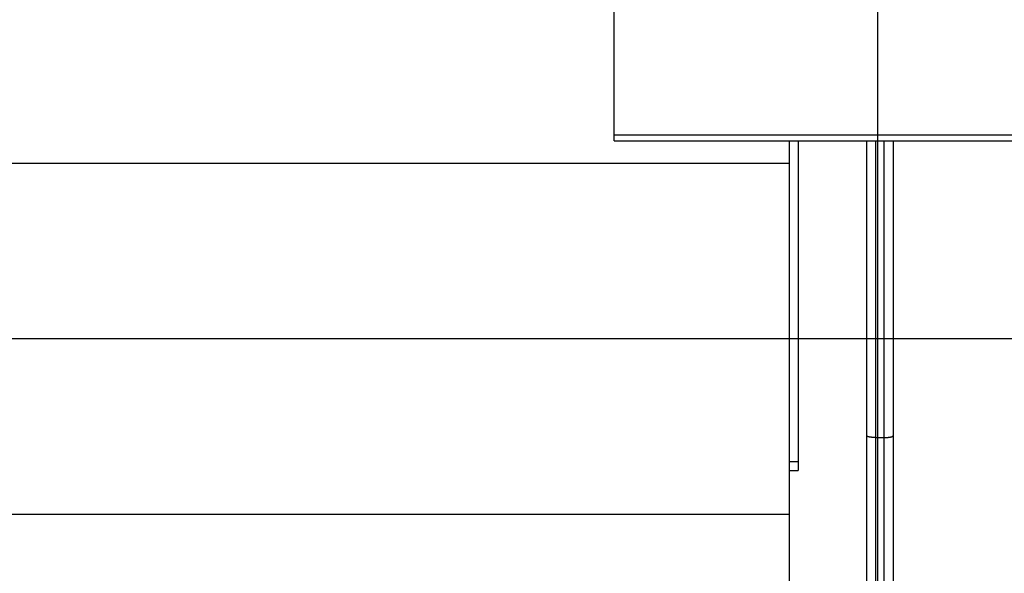
# Model space of a CAD drawing. Extents: x -48.5 to 48.5, y -40.7 to 40.7.
# Drawn here: x -23.4 to -17.8, y 5.8 to 9 of the extents above; entities that cross this region are included whole.
import ezdxf

# ---------------------------------------------------------------- set-up
doc = ezdxf.new("R2010")
doc.units = 0
doc.layers.get('0').update_dxf_attribs({"linetype": 'CONTINUOUS'})

msp = doc.modelspace()

# ---------------------------------------------------------------- linework, layer by layer
at = {"color": 0}
for points in [[(-18.4942, -32.819), (-18.4942, 40.681)], [(-18.4942, -32.819), (-18.4942, 40.681)], [(-18.4942, -32.819), (-18.4942, 40.681)], [(-18.4942, -32.819), (-18.4942, 40.681)], [(-18.4942, -32.819), (-18.4942, 40.681)], [(-18.4942, -32.819), (-18.4942, 40.681)], [(-18.4942, -32.819), (-18.4942, 40.681)], [(-18.4942, -32.819), (-18.4942, 40.681)], [(-18.4942, -32.819), (-18.4942, 40.681)], [(-18.4942, -32.819), (-18.4942, 40.681)], [(-18.4942, -32.819), (-18.4942, 40.681)], [(-18.4942, -32.819), (-18.4942, 40.681)], [(-18.4942, -32.819), (-18.4942, 40.681)], [(-18.4942, -32.819), (-18.4942, 40.681)], [(-18.4942, -32.819), (-18.4942, 40.681)], [(-18.4942, -32.819), (-18.4942, 40.681)], [(-18.4942, -32.819), (-18.4942, 40.681)], [(-18.4942, -32.819), (-18.4942, 40.681)], [(-18.4942, -32.819), (-18.4942, 40.681)], [(-18.4942, -32.819), (-18.4942, 40.681)], [(-18.4942, -32.819), (-18.4942, 40.681)], [(-19.9958, 8.3441), (-19.9958, 9.0641)], [(-19.9958, 8.3441), (-19.9958, 9.0641)], [(-19.9958, 8.3441), (-19.9958, 9.0641)], [(-19.9958, 8.3441), (-19.9958, 9.0641)], [(-19.9958, 8.3441), (-19.9958, 9.0641)], [(-19.9958, 8.3441), (-19.9958, 9.0641)], [(-19.9958, 8.3441), (-19.9958, 9.0641)], [(-19.9958, 8.3441), (-19.9958, 9.0641)], [(-19.9958, 8.3441), (-19.9958, 9.0641)], [(-19.9958, 8.3441), (-19.9958, 9.0641)], [(-19.9958, 8.3441), (-19.9958, 9.0641)], [(-19.9958, 8.3441), (-19.9958, 9.0641)], [(-19.9958, 8.3441), (-19.9958, 9.0641)], [(-19.9958, 8.3441), (-19.9958, 9.0641)], [(-19.9958, 8.3441), (-19.9958, 9.0641)], [(-19.9958, 8.3441), (-19.9958, 9.0641)], [(-19.9958, 8.3441), (-19.9958, 9.0641)], [(-19.9958, 8.3441), (-19.9958, 9.0641)], [(-19.9958, 8.3441), (-19.9958, 9.0641)], [(-19.9958, 8.3441), (-19.9958, 9.0641)], [(-19.9958, 8.3441), (-19.9958, 9.0641)], [(-19.9958, 8.3441), (-19.9958, 8.3441)], [(-19.9958, 8.3441), (-19.9958, 8.3441)], [(-19.9958, 8.3094), (-19.9958, 8.3441)], [(-19.9958, 8.3094), (-19.9958, 8.3441)], [(-19.9958, 8.3094), (-19.9958, 8.3441)], [(-19.9958, 8.3094), (-19.9958, 8.3441)], [(-19.9958, 8.3094), (-19.9958, 8.3441)], [(-19.9958, 8.3094), (-19.9958, 8.3441)], [(-19.9958, 8.3094), (-19.9958, 8.3441)], [(-19.9958, 8.3094), (-19.9958, 8.3441)], [(-19.9958, 8.3094), (-19.9958, 8.3441)], [(-19.9958, 8.3094), (-19.9958, 8.3441)], [(-19.9958, 8.3094), (-19.9958, 8.3441)], [(-19.9958, 8.3094), (-19.9958, 8.3441)], [(-19.9958, 8.3094), (-19.9958, 8.3441)], [(-19.9958, 8.3094), (-19.9958, 8.3441)], [(-19.9958, 8.3094), (-19.9958, 8.3441)], [(-19.9958, 8.3094), (-19.9958, 8.3441)], [(-19.9958, 8.3094), (-19.9958, 8.3441)], [(-19.9958, 8.3094), (-19.9958, 8.3441)], [(-19.9958, 8.3094), (-19.9958, 8.3441)], [(-19.9958, 8.3094), (-19.9958, 8.3441)], [(-19.9958, 8.3094), (-19.9958, 8.3441)], [(-19.9958, 8.3441), (-19.9958, 8.3441)], [(-19.9958, 8.3441), (-6.9958, 8.3441)], [(-19.9958, 8.3441), (-6.9958, 8.3441)], [(-19.9958, 8.3441), (-6.9958, 8.3441)], [(-19.9958, 8.3441), (-6.9958, 8.3441)], [(-19.9958, 8.3441), (-6.9958, 8.3441)], [(-19.9958, 8.3441), (-6.9958, 8.3441)], [(-19.9958, 8.3441), (-6.9958, 8.3441)], [(-19.9958, 8.3441), (-6.9958, 8.3441)], [(-19.9958, 8.3441), (-6.9958, 8.3441)], [(-19.9958, 8.3441), (-6.9958, 8.3441)], [(-19.9958, 8.3441), (-6.9958, 8.3441)], [(-19.9958, 8.3441), (-6.9958, 8.3441)], [(-19.9958, 8.3441), (-6.9958, 8.3441)], [(-19.9958, 8.3441), (-6.9958, 8.3441)], [(-19.9958, 8.3441), (-6.9958, 8.3441)], [(-19.9958, 8.3441), (-6.9958, 8.3441)], [(-19.9958, 8.3441), (-6.9958, 8.3441)], [(-19.9958, 8.3441), (-6.9958, 8.3441)], [(-19.9958, 8.3441), (-6.9958, 8.3441)], [(-19.9958, 8.3441), (-6.9958, 8.3441)], [(-19.9958, 8.3441), (-6.9958, 8.3441)], [(-19.9958, 8.3094), (-19.9958, 8.3094)], [(-19.9958, 8.3094), (-6.9958, 8.3094)], [(-19.9958, 8.3094), (-6.9958, 8.3094)], [(-19.9958, 8.3094), (-6.9958, 8.3094)], [(-19.9958, 8.3094), (-6.9958, 8.3094)], [(-19.9958, 8.3094), (-6.9958, 8.3094)], [(-19.9958, 8.3094), (-6.9958, 8.3094)], [(-19.9958, 8.3094), (-6.9958, 8.3094)], [(-19.9958, 8.3094), (-6.9958, 8.3094)], [(-19.9958, 8.3094), (-6.9958, 8.3094)], [(-19.9958, 8.3094), (-6.9958, 8.3094)], [(-19.9958, 8.3094), (-6.9958, 8.3094)], [(-19.9958, 8.3094), (-6.9958, 8.3094)], [(-19.9958, 8.3094), (-6.9958, 8.3094)], [(-19.9958, 8.3094), (-6.9958, 8.3094)], [(-19.9958, 8.3094), (-6.9958, 8.3094)], [(-19.9958, 8.3094), (-6.9958, 8.3094)], [(-19.9958, 8.3094), (-6.9958, 8.3094)], [(-19.9958, 8.3094), (-6.9958, 8.3094)], [(-19.9958, 8.3094), (-6.9958, 8.3094)], [(-19.9958, 8.3094), (-6.9958, 8.3094)], [(-19.9958, 8.3094), (-6.9958, 8.3094)], [(-19.9958, 8.3094), (-19.9958, 8.3094)], [(-18.9975, 8.3094), (-18.9975, 8.3094)], [(-18.9975, 3.3663), (-18.9975, 8.3094)], [(-18.9975, 3.3663), (-18.9975, 8.3094)], [(-18.9975, 3.3663), (-18.9975, 8.3094)], [(-18.9975, 3.3663), (-18.9975, 8.3094)], [(-18.9975, 3.3663), (-18.9975, 8.3094)], [(-18.9975, 3.3663), (-18.9975, 8.3094)], [(-18.9975, 3.3663), (-18.9975, 8.3094)], [(-18.9975, 3.3663), (-18.9975, 8.3094)], [(-18.9975, 3.3663), (-18.9975, 8.3094)], [(-18.9975, 3.3663), (-18.9975, 8.3094)], [(-18.9975, 3.3663), (-18.9975, 8.3094)], [(-18.9975, 3.3663), (-18.9975, 8.3094)], [(-18.9975, 3.3663), (-18.9975, 8.3094)], [(-18.9975, 3.3663), (-18.9975, 8.3094)], [(-18.9975, 3.3663), (-18.9975, 8.3094)], [(-18.9975, 3.3663), (-18.9975, 8.3094)], [(-18.9975, 3.3663), (-18.9975, 8.3094)], [(-18.9975, 3.3663), (-18.9975, 8.3094)], [(-18.9975, 3.3663), (-18.9975, 8.3094)], [(-18.9975, 3.3663), (-18.9975, 8.3094)], [(-18.9975, 3.3663), (-18.9975, 8.3094)], [(-18.9475, 8.3094), (-18.9475, 8.3094)], [(-18.9475, 8.3094), (-18.9475, 6.481)], [(-18.9475, 8.3094), (-18.9475, 6.481)], [(-18.9475, 8.3094), (-18.9475, 6.481)], [(-18.9475, 8.3094), (-18.9475, 6.481)], [(-18.9475, 8.3094), (-18.9475, 6.481)], [(-18.9475, 8.3094), (-18.9475, 6.481)], [(-18.9475, 8.3094), (-18.9475, 6.481)], [(-18.9475, 8.3094), (-18.9475, 6.481)], [(-18.9475, 8.3094), (-18.9475, 6.481)], [(-18.9475, 8.3094), (-18.9475, 6.481)], [(-18.9475, 8.3094), (-18.9475, 6.481)], [(-18.9475, 8.3094), (-18.9475, 6.481)], [(-18.9475, 8.3094), (-18.9475, 6.481)], [(-18.9475, 8.3094), (-18.9475, 6.481)], [(-18.9475, 8.3094), (-18.9475, 6.481)], [(-18.9475, 8.3094), (-18.9475, 6.481)], [(-18.9475, 8.3094), (-18.9475, 6.481)], [(-18.9475, 8.3094), (-18.9475, 6.481)], [(-18.9475, 8.3094), (-18.9475, 6.481)], [(-18.9475, 8.3094), (-18.9475, 6.481)], [(-18.9475, 8.3094), (-18.9475, 6.481)], [(-18.5575, 8.3094), (-18.5575, 8.3094)], [(-18.5575, 6.6283), (-18.5575, 8.3094)], [(-18.5575, 6.6283), (-18.5575, 8.3094)], [(-18.5575, 6.6283), (-18.5575, 8.3094)], [(-18.5575, 6.6283), (-18.5575, 8.3094)], [(-18.5575, 6.6283), (-18.5575, 8.3094)], [(-18.5575, 6.6283), (-18.5575, 8.3094)], [(-18.5575, 6.6283), (-18.5575, 8.3094)], [(-18.5575, 6.6283), (-18.5575, 8.3094)], [(-18.5575, 6.6283), (-18.5575, 8.3094)], [(-18.5575, 6.6283), (-18.5575, 8.3094)], [(-18.5575, 6.6283), (-18.5575, 8.3094)], [(-18.5575, 6.6283), (-18.5575, 8.3094)], [(-18.5575, 6.6283), (-18.5575, 8.3094)], [(-18.5575, 6.6283), (-18.5575, 8.3094)], [(-18.5575, 6.6283), (-18.5575, 8.3094)], [(-18.5575, 6.6283), (-18.5575, 8.3094)], [(-18.5575, 6.6283), (-18.5575, 8.3094)], [(-18.5575, 6.6283), (-18.5575, 8.3094)], [(-18.5575, 6.6283), (-18.5575, 8.3094)], [(-18.5575, 6.6283), (-18.5575, 8.3094)], [(-18.5575, 6.6283), (-18.5575, 8.3094)], [(-18.5075, 8.3094), (-18.5075, 8.3094)], [(-18.5075, 8.3094), (-18.5075, 6.6194)], [(-18.5075, 8.3094), (-18.5075, 6.6194)], [(-18.5075, 8.3094), (-18.5075, 6.6194)], [(-18.5075, 8.3094), (-18.5075, 6.6194)], [(-18.5075, 8.3094), (-18.5075, 6.6194)], [(-18.5075, 8.3094), (-18.5075, 6.6194)], [(-18.5075, 8.3094), (-18.5075, 6.6194)], [(-18.5075, 8.3094), (-18.5075, 6.6194)], [(-18.5075, 8.3094), (-18.5075, 6.6194)], [(-18.5075, 8.3094), (-18.5075, 6.6194)], [(-18.5075, 8.3094), (-18.5075, 6.6194)], [(-18.5075, 8.3094), (-18.5075, 6.6194)], [(-18.5075, 8.3094), (-18.5075, 6.6194)], [(-18.5075, 8.3094), (-18.5075, 6.6194)], [(-18.5075, 8.3094), (-18.5075, 6.6194)], [(-18.5075, 8.3094), (-18.5075, 6.6194)], [(-18.5075, 8.3094), (-18.5075, 6.6194)], [(-18.5075, 8.3094), (-18.5075, 6.6194)], [(-18.5075, 8.3094), (-18.5075, 6.6194)], [(-18.5075, 8.3094), (-18.5075, 6.6194)], [(-18.5075, 8.3094), (-18.5075, 6.6194)], [(-18.4575, 8.3094), (-18.4575, 8.3094)], [(-18.4575, 6.6194), (-18.4575, 8.3094)], [(-18.4575, 6.6194), (-18.4575, 8.3094)], [(-18.4575, 6.6194), (-18.4575, 8.3094)], [(-18.4575, 6.6194), (-18.4575, 8.3094)], [(-18.4575, 6.6194), (-18.4575, 8.3094)], [(-18.4575, 6.6194), (-18.4575, 8.3094)], [(-18.4575, 6.6194), (-18.4575, 8.3094)], [(-18.4575, 6.6194), (-18.4575, 8.3094)], [(-18.4575, 6.6194), (-18.4575, 8.3094)], [(-18.4575, 6.6194), (-18.4575, 8.3094)], [(-18.4575, 6.6194), (-18.4575, 8.3094)], [(-18.4575, 6.6194), (-18.4575, 8.3094)], [(-18.4575, 6.6194), (-18.4575, 8.3094)], [(-18.4575, 6.6194), (-18.4575, 8.3094)], [(-18.4575, 6.6194), (-18.4575, 8.3094)], [(-18.4575, 6.6194), (-18.4575, 8.3094)], [(-18.4575, 6.6194), (-18.4575, 8.3094)], [(-18.4575, 6.6194), (-18.4575, 8.3094)], [(-18.4575, 6.6194), (-18.4575, 8.3094)], [(-18.4575, 6.6194), (-18.4575, 8.3094)], [(-18.4575, 6.6194), (-18.4575, 8.3094)], [(-18.4075, 8.3094), (-18.4075, 8.3094)], [(-18.4075, 8.3094), (-18.4075, 6.6283)], [(-18.4075, 8.3094), (-18.4075, 6.6283)], [(-18.4075, 8.3094), (-18.4075, 6.6283)], [(-18.4075, 8.3094), (-18.4075, 6.6283)], [(-18.4075, 8.3094), (-18.4075, 6.6283)], [(-18.4075, 8.3094), (-18.4075, 6.6283)], [(-18.4075, 8.3094), (-18.4075, 6.6283)], [(-18.4075, 8.3094), (-18.4075, 6.6283)], [(-18.4075, 8.3094), (-18.4075, 6.6283)], [(-18.4075, 8.3094), (-18.4075, 6.6283)], [(-18.4075, 8.3094), (-18.4075, 6.6283)], [(-18.4075, 8.3094), (-18.4075, 6.6283)], [(-18.4075, 8.3094), (-18.4075, 6.6283)], [(-18.4075, 8.3094), (-18.4075, 6.6283)], [(-18.4075, 8.3094), (-18.4075, 6.6283)], [(-18.4075, 8.3094), (-18.4075, 6.6283)], [(-18.4075, 8.3094), (-18.4075, 6.6283)], [(-18.4075, 8.3094), (-18.4075, 6.6283)], [(-18.4075, 8.3094), (-18.4075, 6.6283)], [(-18.4075, 8.3094), (-18.4075, 6.6283)], [(-18.4075, 8.3094), (-18.4075, 6.6283)], [(-18.9975, 8.181), (-28.9975, 8.181)], [(-18.9975, 8.181), (-28.9975, 8.181)], [(-18.9975, 8.181), (-28.9975, 8.181)], [(-18.9975, 8.181), (-28.9975, 8.181)], [(-18.9975, 8.181), (-28.9975, 8.181)], [(-18.9975, 8.181), (-28.9975, 8.181)], [(-18.9975, 8.181), (-28.9975, 8.181)], [(-18.9975, 8.181), (-28.9975, 8.181)], [(-18.9975, 8.181), (-28.9975, 8.181)], [(-18.9975, 8.181), (-28.9975, 8.181)], [(-18.9975, 8.181), (-28.9975, 8.181)], [(-18.9975, 8.181), (-28.9975, 8.181)], [(-18.9975, 8.181), (-28.9975, 8.181)], [(-18.9975, 8.181), (-28.9975, 8.181)], [(-18.9975, 8.181), (-28.9975, 8.181)], [(-18.9975, 8.181), (-28.9975, 8.181)], [(-18.9975, 8.181), (-28.9975, 8.181)], [(-18.9975, 8.181), (-28.9975, 8.181)], [(-18.9975, 8.181), (-28.9975, 8.181)], [(-18.9975, 8.181), (-28.9975, 8.181)], [(-18.9975, 8.181), (-28.9975, 8.181)], [(-18.9975, 8.181), (-18.9975, 8.181)], [(40.1025, 7.181), (-47.9847, 7.181)], [(40.1025, 7.181), (-47.9847, 7.181)], [(40.1025, 7.181), (-47.9847, 7.181)], [(40.1025, 7.181), (-47.9847, 7.181)], [(40.1025, 7.181), (-47.9847, 7.181)], [(40.1025, 7.181), (-47.9847, 7.181)], [(40.1025, 7.181), (-47.9847, 7.181)], [(40.1025, 7.181), (-47.9847, 7.181)], [(40.1025, 7.181), (-47.9847, 7.181)], [(40.1025, 7.181), (-47.9847, 7.181)], [(40.1025, 7.181), (-47.9847, 7.181)], [(40.1025, 7.181), (-47.9847, 7.181)], [(40.1025, 7.181), (-47.9847, 7.181)], [(40.1025, 7.181), (-47.9847, 7.181)], [(40.1025, 7.181), (-47.9847, 7.181)], [(40.1025, 7.181), (-47.9847, 7.181)], [(40.1025, 7.181), (-47.9847, 7.181)], [(40.1025, 7.181), (-47.9847, 7.181)], [(40.1025, 7.181), (-47.9847, 7.181)], [(40.1025, 7.181), (-47.9847, 7.181)], [(40.1025, 7.181), (-47.9847, 7.181)], [(-18.9975, 7.181), (-28.9975, 7.181)], [(-18.9975, 7.181), (-28.9975, 7.181)], [(-18.9975, 7.181), (-28.9975, 7.181)], [(-18.9975, 7.181), (-28.9975, 7.181)], [(-18.9975, 7.181), (-28.9975, 7.181)], [(-18.9975, 7.181), (-28.9975, 7.181)], [(-18.9975, 7.181), (-28.9975, 7.181)], [(-18.9975, 7.181), (-28.9975, 7.181)], [(-18.9975, 7.181), (-28.9975, 7.181)], [(-18.9975, 7.181), (-28.9975, 7.181)], [(-18.9975, 7.181), (-28.9975, 7.181)], [(-18.9975, 7.181), (-28.9975, 7.181)], [(-18.9975, 7.181), (-28.9975, 7.181)], [(-18.9975, 7.181), (-28.9975, 7.181)], [(-18.9975, 7.181), (-28.9975, 7.181)], [(-18.9975, 7.181), (-28.9975, 7.181)], [(-18.9975, 7.181), (-28.9975, 7.181)], [(-18.9975, 7.181), (-28.9975, 7.181)], [(-18.9975, 7.181), (-28.9975, 7.181)], [(-18.9975, 7.181), (-28.9975, 7.181)], [(-18.9975, 7.181), (-28.9975, 7.181)], [(-18.9975, 7.181), (-18.9975, 7.181)], [(-18.5575, 6.6283), (-18.5575, 6.6283)], [(-18.5575, 4.0777), (-18.5575, 6.6283)], [(-18.5575, 4.0777), (-18.5575, 6.6283)], [(-18.5575, 4.0777), (-18.5575, 6.6283)], [(-18.5575, 4.0777), (-18.5575, 6.6283)], [(-18.5575, 4.0777), (-18.5575, 6.6283)], [(-18.5575, 4.0777), (-18.5575, 6.6283)], [(-18.5575, 4.0777), (-18.5575, 6.6283)], [(-18.5575, 4.0777), (-18.5575, 6.6283)], [(-18.5575, 4.0777), (-18.5575, 6.6283)], [(-18.5575, 4.0777), (-18.5575, 6.6283)], [(-18.5575, 4.0777), (-18.5575, 6.6283)], [(-18.5575, 4.0777), (-18.5575, 6.6283)], [(-18.5575, 4.0777), (-18.5575, 6.6283)], [(-18.5575, 4.0777), (-18.5575, 6.6283)], [(-18.5575, 4.0777), (-18.5575, 6.6283)], [(-18.5575, 4.0777), (-18.5575, 6.6283)], [(-18.5575, 4.0777), (-18.5575, 6.6283)], [(-18.5575, 4.0777), (-18.5575, 6.6283)], [(-18.5575, 4.0777), (-18.5575, 6.6283)], [(-18.5575, 4.0777), (-18.5575, 6.6283)], [(-18.5575, 4.0777), (-18.5575, 6.6283)], [(-18.5575, 6.6283), (-18.5575, 6.6283)], [(-18.5075, 6.6194), (-18.5099, 6.6194), (-18.5099, 6.6194), (-18.5099, 6.6194), (-18.5102, 6.6194), (-18.5102, 6.6194), (-18.5105, 6.6194), (-18.5105, 6.6194), (-18.5108, 6.6194), (-18.5108, 6.6194), (-18.5111, 6.6194), (-18.5111, 6.6194), (-18.5114, 6.6194), (-18.5114, 6.6194), (-18.5117, 6.6194), (-18.5117, 6.6194), (-18.512, 6.6194), (-18.512, 6.6194), (-18.5123, 6.6195), (-18.5123, 6.6195), (-18.5123, 6.6195), (-18.5126, 6.6195), (-18.5126, 6.6195), (-18.5129, 6.6195), (-18.5129, 6.6195), (-18.5132, 6.6195), (-18.5132, 6.6195), (-18.5135, 6.6195), (-18.5135, 6.6195), (-18.5138, 6.6195), (-18.5138, 6.6195), (-18.5141, 6.6195), (-18.5141, 6.6195), (-18.5144, 6.6195), (-18.5145, 6.6195), (-18.5148, 6.6195), (-18.5148, 6.6195), (-18.5148, 6.6195), (-18.5151, 6.6195), (-18.5151, 6.6195), (-18.5154, 6.6195), (-18.5154, 6.6195), (-18.5157, 6.6195), (-18.5157, 6.6195), (-18.516, 6.6195), (-18.516, 6.6195), (-18.5163, 6.6195), (-18.5163, 6.6195), (-18.5166, 6.6195), (-18.5166, 6.6195), (-18.5169, 6.6195), (-18.517, 6.6195), (-18.5173, 6.6196), (-18.5173, 6.6196), (-18.5173, 6.6196), (-18.5176, 6.6196), (-18.5176, 6.6196), (-18.5179, 6.6196), (-18.5179, 6.6196), (-18.5182, 6.6196), (-18.5182, 6.6196), (-18.5185, 6.6196), (-18.5185, 6.6196), (-18.5188, 6.6196), (-18.5188, 6.6196), (-18.5191, 6.6196), (-18.5191, 6.6196), (-18.5194, 6.6196), (-18.5194, 6.6196), (-18.5197, 6.6197), (-18.5197, 6.6197), (-18.5197, 6.6197), (-18.52, 6.6197), (-18.52, 6.6197), (-18.5203, 6.6197), (-18.5203, 6.6197), (-18.5206, 6.6197), (-18.5206, 6.6197), (-18.5209, 6.6197), (-18.5209, 6.6197), (-18.5212, 6.6197), (-18.5212, 6.6197), (-18.5215, 6.6197), (-18.5215, 6.6197), (-18.5218, 6.6197), (-18.5219, 6.6197), (-18.5222, 6.6198), (-18.5222, 6.6198), (-18.5222, 6.6198), (-18.5225, 6.6198), (-18.5225, 6.6198), (-18.5228, 6.6198), (-18.5228, 6.6198), (-18.5231, 6.6198), (-18.5231, 6.6198), (-18.5234, 6.6198), (-18.5234, 6.6198), (-18.5237, 6.6198), (-18.5237, 6.6198), (-18.524, 6.6198), (-18.524, 6.6198), (-18.5243, 6.6198), (-18.5244, 6.6198), (-18.5247, 6.62), (-18.5247, 6.62), (-18.5247, 6.62), (-18.525, 6.62), (-18.525, 6.62), (-18.5253, 6.62), (-18.5253, 6.62), (-18.5256, 6.62), (-18.5256, 6.62), (-18.5259, 6.62), (-18.5259, 6.62), (-18.5262, 6.62), (-18.5262, 6.62), (-18.5265, 6.62), (-18.5265, 6.62), (-18.5268, 6.62), (-18.5269, 6.62), (-18.5272, 6.6201), (-18.5272, 6.6201), (-18.5272, 6.6201), (-18.5275, 6.6201), (-18.5275, 6.6201), (-18.5278, 6.6201), (-18.5278, 6.6201), (-18.5281, 6.6201), (-18.5281, 6.6201), (-18.5284, 6.6201), (-18.5284, 6.6201), (-18.5287, 6.6201), (-18.5287, 6.6201), (-18.529, 6.6201), (-18.529, 6.6201), (-18.5293, 6.6201), (-18.5293, 6.6201), (-18.5296, 6.6203), (-18.5296, 6.6203), (-18.5296, 6.6203), (-18.5299, 6.6203), (-18.5299, 6.6203), (-18.5302, 6.6203), (-18.5302, 6.6203), (-18.5305, 6.6203), (-18.5305, 6.6203), (-18.5308, 6.6203), (-18.5308, 6.6203), (-18.5311, 6.6203), (-18.5311, 6.6203), (-18.5314, 6.6203), (-18.5314, 6.6203), (-18.5317, 6.6203), (-18.5317, 6.6203), (-18.532, 6.6205), (-18.532, 6.6205), (-18.532, 6.6205), (-18.5322, 6.6205), (-18.5322, 6.6205), (-18.5325, 6.6205), (-18.5325, 6.6205), (-18.5328, 6.6205), (-18.5328, 6.6205), (-18.5331, 6.6205), (-18.5331, 6.6205), (-18.5334, 6.6205), (-18.5334, 6.6205), (-18.5337, 6.6205), (-18.5337, 6.6205), (-18.534, 6.6205), (-18.534, 6.6205), (-18.5343, 6.6208), (-18.5343, 6.6208), (-18.5343, 6.6208), (-18.5345, 6.6208), (-18.5345, 6.6208), (-18.5348, 6.6208), (-18.5348, 6.6208), (-18.5351, 6.6208), (-18.5351, 6.6208), (-18.5354, 6.6208), (-18.5354, 6.6208), (-18.5357, 6.6208), (-18.5357, 6.6208), (-18.536, 6.6208), (-18.536, 6.6208), (-18.5363, 6.6208), (-18.5363, 6.6208), (-18.5366, 6.6211), (-18.5366, 6.6211), (-18.5366, 6.6211), (-18.5367, 6.6211), (-18.5367, 6.6211), (-18.537, 6.6211), (-18.537, 6.6211), (-18.5373, 6.6211), (-18.5373, 6.6211), (-18.5376, 6.6211), (-18.5376, 6.6211), (-18.5379, 6.6211), (-18.5379, 6.6211), (-18.5382, 6.6211), (-18.5382, 6.6211), (-18.5385, 6.6211), (-18.5385, 6.6211), (-18.5388, 6.6214), (-18.5388, 6.6214), (-18.5388, 6.6214), (-18.5388, 6.6214), (-18.5388, 6.6214), (-18.5391, 6.6214), (-18.5391, 6.6214), (-18.5394, 6.6214), (-18.5394, 6.6214), (-18.5397, 6.6214), (-18.5397, 6.6214), (-18.54, 6.6214), (-18.54, 6.6214), (-18.5403, 6.6214), (-18.5403, 6.6214), (-18.5406, 6.6214), (-18.5406, 6.6214), (-18.5409, 6.6217), (-18.5409, 6.6217), (-18.5409, 6.6217), (-18.5409, 6.6217), (-18.5409, 6.6217), (-18.5412, 6.6217), (-18.5412, 6.6217), (-18.5415, 6.6217), (-18.5415, 6.6217), (-18.5418, 6.6217), (-18.5418, 6.6217), (-18.542, 6.6217), (-18.542, 6.6217), (-18.5423, 6.6217), (-18.5423, 6.6217), (-18.5426, 6.6217), (-18.5426, 6.6217), (-18.5429, 6.622), (-18.5429, 6.622), (-18.5429, 6.622), (-18.5429, 6.622), (-18.5429, 6.622), (-18.5432, 6.622), (-18.5432, 6.622), (-18.5435, 6.622), (-18.5435, 6.622), (-18.5438, 6.6221), (-18.5438, 6.6221), (-18.5439, 6.6221), (-18.5439, 6.6221), (-18.5442, 6.6221), (-18.5442, 6.6221), (-18.5445, 6.6221), (-18.5445, 6.6221), (-18.5448, 6.6224), (-18.5448, 6.6224), (-18.5448, 6.6224), (-18.5448, 6.6224), (-18.5448, 6.6224), (-18.5451, 6.6224), (-18.5451, 6.6224), (-18.5454, 6.6224), (-18.5454, 6.6224), (-18.5457, 6.6224), (-18.5457, 6.6224), (-18.5457, 6.6224), (-18.5457, 6.6224), (-18.546, 6.6224), (-18.546, 6.6224), (-18.5463, 6.6224), (-18.5463, 6.6224), (-18.5466, 6.6227), (-18.5466, 6.6227), (-18.5466, 6.6227), (-18.5466, 6.6227), (-18.5466, 6.6227), (-18.5469, 6.6227), (-18.5469, 6.6227), (-18.547, 6.6227), (-18.547, 6.6227), (-18.5473, 6.6228), (-18.5473, 6.6228), (-18.5473, 6.6228), (-18.5473, 6.6228), (-18.5476, 6.6228), (-18.5476, 6.6228), (-18.5479, 6.6228), (-18.5479, 6.6228), (-18.5482, 6.6231), (-18.5482, 6.6231), (-18.5482, 6.6231), (-18.5482, 6.6231), (-18.5482, 6.6231), (-18.5485, 6.6231), (-18.5485, 6.6231), (-18.5486, 6.6231), (-18.5486, 6.6231), (-18.5489, 6.6232), (-18.5489, 6.6232), (-18.5489, 6.6232), (-18.5489, 6.6232), (-18.5492, 6.6232), (-18.5492, 6.6232), (-18.5495, 6.6232), (-18.5495, 6.6232), (-18.5498, 6.6235), (-18.5498, 6.6235), (-18.5498, 6.6235), (-18.5498, 6.6235), (-18.5498, 6.6235), (-18.5501, 6.6235), (-18.5501, 6.6235), (-18.5501, 6.6235), (-18.5501, 6.6235), (-18.5504, 6.6236), (-18.5504, 6.6236), (-18.5504, 6.6236), (-18.5504, 6.6236), (-18.5507, 6.6236), (-18.5507, 6.6236), (-18.5509, 6.6236), (-18.5509, 6.6236), (-18.5512, 6.6239), (-18.5512, 6.6239), (-18.5512, 6.6239), (-18.5512, 6.6239), (-18.5512, 6.6239), (-18.5515, 6.6239), (-18.5515, 6.6239), (-18.5515, 6.6239), (-18.5515, 6.6239), (-18.5518, 6.624), (-18.5518, 6.624), (-18.5518, 6.624), (-18.5518, 6.624), (-18.5521, 6.624), (-18.5521, 6.624), (-18.5521, 6.624), (-18.5521, 6.624), (-18.5524, 6.6243), (-18.5524, 6.6243), (-18.5524, 6.6243), (-18.5524, 6.6243), (-18.5524, 6.6243), (-18.5526, 6.6243), (-18.5526, 6.6243), (-18.5526, 6.6243), (-18.5526, 6.6243), (-18.5529, 6.6245), (-18.5529, 6.6245), (-18.5529, 6.6245), (-18.5529, 6.6245), (-18.5532, 6.6245), (-18.5532, 6.6245), (-18.5532, 6.6245), (-18.5532, 6.6245), (-18.5535, 6.6248), (-18.5535, 6.6248), (-18.5535, 6.6248), (-18.5535, 6.6248), (-18.5535, 6.6248), (-18.5536, 6.6248), (-18.5536, 6.6248), (-18.5536, 6.6248), (-18.5536, 6.6248), (-18.5539, 6.6249), (-18.5539, 6.6249), (-18.5539, 6.6249), (-18.5539, 6.6249), (-18.5542, 6.6249), (-18.5542, 6.6249), (-18.5542, 6.6249), (-18.5542, 6.6249), (-18.5545, 6.6252), (-18.5545, 6.6252), (-18.5545, 6.6252), (-18.5545, 6.6252), (-18.5545, 6.6252), (-18.5545, 6.6252), (-18.5545, 6.6252), (-18.5545, 6.6252), (-18.5545, 6.6252), (-18.5548, 6.6254), (-18.5548, 6.6254), (-18.5548, 6.6254), (-18.5548, 6.6254), (-18.555, 6.6254), (-18.555, 6.6254), (-18.555, 6.6254), (-18.555, 6.6254), (-18.5553, 6.6257), (-18.5553, 6.6257), (-18.5553, 6.6257), (-18.5553, 6.6257), (-18.5553, 6.6257), (-18.5553, 6.6257), (-18.5553, 6.6257), (-18.5553, 6.6257), (-18.5553, 6.6257), (-18.5556, 6.6257), (-18.5556, 6.6257), (-18.5556, 6.6257), (-18.5556, 6.6257), (-18.5557, 6.6257), (-18.5557, 6.6257), (-18.5557, 6.6257), (-18.5557, 6.6257), (-18.556, 6.626), (-18.556, 6.626), (-18.556, 6.626), (-18.556, 6.626), (-18.556, 6.626), (-18.556, 6.626), (-18.556, 6.626), (-18.556, 6.626), (-18.556, 6.626), (-18.5563, 6.6262), (-18.5563, 6.6262), (-18.5563, 6.6262), (-18.5563, 6.6262), (-18.5563, 6.6262), (-18.5563, 6.6262), (-18.5563, 6.6262), (-18.5563, 6.6262), (-18.5566, 6.6265), (-18.5566, 6.6265), (-18.5566, 6.6265), (-18.5566, 6.6265), (-18.5566, 6.6265), (-18.5566, 6.6265), (-18.5566, 6.6265), (-18.5566, 6.6265), (-18.5566, 6.6265), (-18.5568, 6.6268), (-18.5568, 6.6268), (-18.5568, 6.6268), (-18.5568, 6.6268), (-18.5568, 6.627), (-18.5568, 6.627), (-18.5568, 6.627), (-18.5568, 6.627), (-18.5571, 6.6273), (-18.5571, 6.6273), (-18.5571, 6.6273), (-18.5571, 6.6273), (-18.5571, 6.6273), (-18.5571, 6.6274), (-18.5571, 6.6274), (-18.5571, 6.6274), (-18.5571, 6.6274), (-18.5572, 6.6277), (-18.5572, 6.6277), (-18.5572, 6.6277), (-18.5572, 6.6277), (-18.5572, 6.628), (-18.5572, 6.628), (-18.5572, 6.628), (-18.5572, 6.628), (-18.5575, 6.6283)], [(-18.5075, 6.6194), (-18.5075, 6.6194)], [(-18.5075, 6.6194), (-18.4575, 6.6194)], [(-18.5075, 6.6194), (-18.4575, 6.6194)], [(-18.5075, 6.6194), (-18.4575, 6.6194)], [(-18.5075, 6.6194), (-18.4575, 6.6194)], [(-18.5075, 6.6194), (-18.4575, 6.6194)], [(-18.5075, 6.6194), (-18.4575, 6.6194)], [(-18.5075, 6.6194), (-18.4575, 6.6194)], [(-18.5075, 6.6194), (-18.4575, 6.6194)], [(-18.5075, 6.6194), (-18.4575, 6.6194)], [(-18.5075, 6.6194), (-18.4575, 6.6194)], [(-18.5075, 6.6194), (-18.4575, 6.6194)], [(-18.5075, 6.6194), (-18.4575, 6.6194)], [(-18.5075, 6.6194), (-18.4575, 6.6194)], [(-18.5075, 6.6194), (-18.4575, 6.6194)], [(-18.5075, 6.6194), (-18.4575, 6.6194)], [(-18.5075, 6.6194), (-18.4575, 6.6194)], [(-18.5075, 6.6194), (-18.4575, 6.6194)], [(-18.5075, 6.6194), (-18.4575, 6.6194)], [(-18.5075, 6.6194), (-18.4575, 6.6194)], [(-18.5075, 6.6194), (-18.4575, 6.6194)], [(-18.5075, 6.6194), (-18.4575, 6.6194)], [(-18.5075, 6.6194), (-18.5075, 6.6194)], [(-18.5075, 6.6194), (-18.5075, 4.0878)], [(-18.5075, 6.6194), (-18.5075, 4.0878)], [(-18.5075, 6.6194), (-18.5075, 4.0878)], [(-18.5075, 6.6194), (-18.5075, 4.0878)], [(-18.5075, 6.6194), (-18.5075, 4.0878)], [(-18.5075, 6.6194), (-18.5075, 4.0878)], [(-18.5075, 6.6194), (-18.5075, 4.0878)], [(-18.5075, 6.6194), (-18.5075, 4.0878)], [(-18.5075, 6.6194), (-18.5075, 4.0878)], [(-18.5075, 6.6194), (-18.5075, 4.0878)], [(-18.5075, 6.6194), (-18.5075, 4.0878)], [(-18.5075, 6.6194), (-18.5075, 4.0878)], [(-18.5075, 6.6194), (-18.5075, 4.0878)], [(-18.5075, 6.6194), (-18.5075, 4.0878)], [(-18.5075, 6.6194), (-18.5075, 4.0878)], [(-18.5075, 6.6194), (-18.5075, 4.0878)], [(-18.5075, 6.6194), (-18.5075, 4.0878)], [(-18.5075, 6.6194), (-18.5075, 4.0878)], [(-18.5075, 6.6194), (-18.5075, 4.0878)], [(-18.5075, 6.6194), (-18.5075, 4.0878)], [(-18.5075, 6.6194), (-18.5075, 4.0878)], [(-18.5075, 6.6194), (-18.5075, 6.6194)], [(-18.4576, 6.6194), (-18.4552, 6.6194), (-18.4552, 6.6194), (-18.4549, 6.6194), (-18.4549, 6.6194), (-18.4546, 6.6194), (-18.4546, 6.6194), (-18.4543, 6.6194), (-18.4543, 6.6194), (-18.454, 6.6194), (-18.454, 6.6194), (-18.4537, 6.6194), (-18.4537, 6.6194), (-18.4534, 6.6194), (-18.4534, 6.6194), (-18.4531, 6.6194), (-18.4531, 6.6194), (-18.4528, 6.6194), (-18.4528, 6.6195), (-18.4528, 6.6195), (-18.4525, 6.6195), (-18.4524, 6.6195), (-18.4521, 6.6195), (-18.4521, 6.6195), (-18.4518, 6.6195), (-18.4518, 6.6195), (-18.4515, 6.6195), (-18.4515, 6.6195), (-18.4512, 6.6195), (-18.4512, 6.6195), (-18.4509, 6.6195), (-18.4509, 6.6195), (-18.4506, 6.6195), (-18.4506, 6.6195), (-18.4503, 6.6195), (-18.4503, 6.6195), (-18.4503, 6.6195), (-18.45, 6.6195), (-18.4499, 6.6195), (-18.4496, 6.6195), (-18.4496, 6.6195), (-18.4493, 6.6195), (-18.4493, 6.6195), (-18.449, 6.6195), (-18.449, 6.6195), (-18.4487, 6.6195), (-18.4487, 6.6195), (-18.4484, 6.6195), (-18.4484, 6.6195), (-18.4481, 6.6195), (-18.4481, 6.6195), (-18.4478, 6.6195), (-18.4478, 6.6196), (-18.4478, 6.6196), (-18.4475, 6.6196), (-18.4475, 6.6196), (-18.4472, 6.6196), (-18.4472, 6.6196), (-18.4469, 6.6196), (-18.4469, 6.6196), (-18.4466, 6.6196), (-18.4466, 6.6196), (-18.4463, 6.6196), (-18.4463, 6.6196), (-18.446, 6.6196), (-18.446, 6.6196), (-18.4457, 6.6196), (-18.4457, 6.6196), (-18.4454, 6.6196), (-18.4454, 6.6197), (-18.4454, 6.6197), (-18.4451, 6.6197), (-18.445, 6.6197), (-18.4447, 6.6197), (-18.4447, 6.6197), (-18.4444, 6.6197), (-18.4444, 6.6197), (-18.4441, 6.6197), (-18.4441, 6.6197), (-18.4438, 6.6197), (-18.4438, 6.6197), (-18.4435, 6.6197), (-18.4435, 6.6197), (-18.4432, 6.6197), (-18.4432, 6.6197), (-18.4429, 6.6197), (-18.4429, 6.6198), (-18.4429, 6.6198), (-18.4426, 6.6198), (-18.4425, 6.6198), (-18.4422, 6.6198), (-18.4422, 6.6198), (-18.4419, 6.6198), (-18.4419, 6.6198), (-18.4416, 6.6198), (-18.4416, 6.6198), (-18.4413, 6.6198), (-18.4413, 6.6198), (-18.441, 6.6198), (-18.441, 6.6198), (-18.4407, 6.6198), (-18.4407, 6.6198), (-18.4404, 6.6198), (-18.4404, 6.62), (-18.4404, 6.62), (-18.4401, 6.62), (-18.44, 6.62), (-18.4397, 6.62), (-18.4397, 6.62), (-18.4394, 6.62), (-18.4394, 6.62), (-18.4391, 6.62), (-18.4391, 6.62), (-18.4388, 6.62), (-18.4388, 6.62), (-18.4385, 6.62), (-18.4385, 6.62), (-18.4382, 6.62), (-18.4382, 6.62), (-18.4379, 6.62), (-18.4379, 6.6201), (-18.4379, 6.6201), (-18.4376, 6.6201), (-18.4376, 6.6201), (-18.4373, 6.6201), (-18.4373, 6.6201), (-18.437, 6.6201), (-18.437, 6.6201), (-18.4367, 6.6201), (-18.4367, 6.6201), (-18.4364, 6.6201), (-18.4364, 6.6201), (-18.4361, 6.6201), (-18.4361, 6.6201), (-18.4358, 6.6201), (-18.4358, 6.6201), (-18.4355, 6.6201), (-18.4355, 6.6203), (-18.4355, 6.6203), (-18.4352, 6.6203), (-18.4352, 6.6203), (-18.4349, 6.6203), (-18.4349, 6.6203), (-18.4346, 6.6203), (-18.4346, 6.6203), (-18.4343, 6.6203), (-18.4343, 6.6203), (-18.434, 6.6203), (-18.434, 6.6203), (-18.4337, 6.6203), (-18.4337, 6.6203), (-18.4334, 6.6203), (-18.4334, 6.6203), (-18.4331, 6.6203), (-18.4331, 6.6205), (-18.4331, 6.6205), (-18.4328, 6.6205), (-18.4328, 6.6205), (-18.4325, 6.6205), (-18.4325, 6.6205), (-18.4322, 6.6205), (-18.4322, 6.6205), (-18.4319, 6.6205), (-18.4319, 6.6205), (-18.4316, 6.6205), (-18.4316, 6.6205), (-18.4313, 6.6205), (-18.4313, 6.6205), (-18.431, 6.6205), (-18.431, 6.6205), (-18.4308, 6.6205), (-18.4308, 6.6208), (-18.4308, 6.6208), (-18.4305, 6.6208), (-18.4305, 6.6208), (-18.4302, 6.6208), (-18.4302, 6.6208), (-18.4299, 6.6208), (-18.4299, 6.6208), (-18.4296, 6.6208), (-18.4296, 6.6208), (-18.4293, 6.6208), (-18.4293, 6.6208), (-18.429, 6.6208), (-18.429, 6.6208), (-18.4287, 6.6208), (-18.4287, 6.6208), (-18.4285, 6.6208), (-18.4285, 6.6211), (-18.4285, 6.6211), (-18.4282, 6.6211), (-18.4282, 6.6211), (-18.4279, 6.6211), (-18.4279, 6.6211), (-18.4276, 6.6211), (-18.4276, 6.6211), (-18.4273, 6.6211), (-18.4273, 6.6211), (-18.427, 6.6211), (-18.427, 6.6211), (-18.4267, 6.6211), (-18.4267, 6.6211), (-18.4264, 6.6211), (-18.4264, 6.6211), (-18.4263, 6.6211), (-18.4263, 6.6214), (-18.4263, 6.6214), (-18.426, 6.6214), (-18.426, 6.6214), (-18.4257, 6.6214), (-18.4257, 6.6214), (-18.4254, 6.6214), (-18.4254, 6.6214), (-18.4251, 6.6214), (-18.4251, 6.6214), (-18.4248, 6.6214), (-18.4248, 6.6214), (-18.4245, 6.6214), (-18.4245, 6.6214), (-18.4242, 6.6214), (-18.4242, 6.6214), (-18.4242, 6.6214), (-18.4242, 6.6217), (-18.4242, 6.6217), (-18.4239, 6.6217), (-18.4239, 6.6217), (-18.4236, 6.6217), (-18.4236, 6.6217), (-18.4233, 6.6217), (-18.4233, 6.6217), (-18.4231, 6.6217), (-18.4231, 6.6217), (-18.4228, 6.6217), (-18.4228, 6.6217), (-18.4225, 6.6217), (-18.4225, 6.6217), (-18.4222, 6.6217), (-18.4222, 6.6217), (-18.4222, 6.6217), (-18.4222, 6.622), (-18.4222, 6.622), (-18.4219, 6.622), (-18.4219, 6.622), (-18.4216, 6.622), (-18.4216, 6.622), (-18.4213, 6.622), (-18.4213, 6.622), (-18.4212, 6.622), (-18.4212, 6.6221), (-18.4209, 6.6221), (-18.4209, 6.6221), (-18.4206, 6.6221), (-18.4206, 6.6221), (-18.4203, 6.6221), (-18.4203, 6.6221), (-18.4203, 6.6221), (-18.4203, 6.6224), (-18.4203, 6.6224), (-18.42, 6.6224), (-18.42, 6.6224), (-18.4197, 6.6224), (-18.4197, 6.6224), (-18.4194, 6.6224), (-18.4194, 6.6224), (-18.4194, 6.6224), (-18.4194, 6.6224), (-18.4191, 6.6224), (-18.4191, 6.6224), (-18.4188, 6.6224), (-18.4188, 6.6224), (-18.4185, 6.6224), (-18.4185, 6.6224), (-18.4185, 6.6224), (-18.4185, 6.6227), (-18.4185, 6.6227), (-18.4182, 6.6227), (-18.4182, 6.6227), (-18.4179, 6.6227), (-18.4179, 6.6227), (-18.4176, 6.6227), (-18.4176, 6.6227), (-18.4176, 6.6227), (-18.4176, 6.6228), (-18.4173, 6.6228), (-18.4173, 6.6228), (-18.4172, 6.6228), (-18.4172, 6.6228), (-18.4169, 6.6228), (-18.4169, 6.6228), (-18.4169, 6.6228), (-18.4169, 6.6231), (-18.4169, 6.6231), (-18.4166, 6.6231), (-18.4166, 6.6231), (-18.4163, 6.6231), (-18.4163, 6.6231), (-18.416, 6.6231), (-18.416, 6.6231), (-18.416, 6.6231), (-18.416, 6.6232), (-18.4157, 6.6232), (-18.4157, 6.6232), (-18.4156, 6.6232), (-18.4156, 6.6232), (-18.4153, 6.6232), (-18.4153, 6.6232), (-18.4153, 6.6232), (-18.4153, 6.6235), (-18.4153, 6.6235), (-18.415, 6.6235), (-18.415, 6.6235), (-18.4148, 6.6235), (-18.4148, 6.6235), (-18.4145, 6.6235), (-18.4145, 6.6235), (-18.4145, 6.6235), (-18.4145, 6.6236), (-18.4142, 6.6236), (-18.4142, 6.6236), (-18.4142, 6.6236), (-18.4142, 6.6236), (-18.4139, 6.6236), (-18.4139, 6.6236), (-18.4139, 6.6236), (-18.4139, 6.6239), (-18.4139, 6.6239), (-18.4136, 6.6239), (-18.4136, 6.6239), (-18.4136, 6.6239), (-18.4136, 6.6239), (-18.4133, 6.6239), (-18.4133, 6.6239), (-18.4133, 6.6239), (-18.4133, 6.624), (-18.413, 6.624), (-18.413, 6.624), (-18.413, 6.624), (-18.413, 6.624), (-18.4127, 6.624), (-18.4127, 6.624), (-18.4127, 6.624), (-18.4127, 6.6243), (-18.4127, 6.6243), (-18.4124, 6.6243), (-18.4124, 6.6243), (-18.4124, 6.6243), (-18.4124, 6.6243), (-18.4121, 6.6243), (-18.4121, 6.6243), (-18.4121, 6.6243), (-18.4121, 6.6245), (-18.4118, 6.6245), (-18.4118, 6.6245), (-18.4118, 6.6245), (-18.4118, 6.6245), (-18.4116, 6.6245), (-18.4116, 6.6245), (-18.4116, 6.6245), (-18.4116, 6.6248), (-18.4116, 6.6248), (-18.4113, 6.6248), (-18.4113, 6.6248), (-18.4113, 6.6248), (-18.4113, 6.6248), (-18.411, 6.6248), (-18.411, 6.6248), (-18.411, 6.6248), (-18.411, 6.6249), (-18.4107, 6.6249), (-18.4107, 6.6249), (-18.4107, 6.6249), (-18.4107, 6.6249), (-18.4106, 6.6249), (-18.4106, 6.6249), (-18.4106, 6.6249), (-18.4106, 6.6252), (-18.4106, 6.6252), (-18.4103, 6.6252), (-18.4103, 6.6252), (-18.4103, 6.6252), (-18.4103, 6.6252), (-18.4101, 6.6252), (-18.4101, 6.6252), (-18.4101, 6.6252), (-18.4101, 6.6254), (-18.4098, 6.6254), (-18.4098, 6.6254), (-18.4098, 6.6254), (-18.4098, 6.6254), (-18.4098, 6.6254), (-18.4098, 6.6254), (-18.4098, 6.6254), (-18.4098, 6.6257), (-18.4098, 6.6257), (-18.4095, 6.6257), (-18.4095, 6.6257), (-18.4095, 6.6257), (-18.4095, 6.6257), (-18.4094, 6.6257), (-18.4094, 6.6257), (-18.4094, 6.6257), (-18.4094, 6.6257), (-18.4091, 6.6257), (-18.4091, 6.6257), (-18.4091, 6.6257), (-18.4091, 6.6257), (-18.4091, 6.6257), (-18.4091, 6.6257), (-18.4091, 6.6257), (-18.4091, 6.626), (-18.4091, 6.626), (-18.4088, 6.626), (-18.4088, 6.626), (-18.4088, 6.626), (-18.4088, 6.626), (-18.4088, 6.626), (-18.4088, 6.626), (-18.4088, 6.626), (-18.4088, 6.6262), (-18.4085, 6.6262), (-18.4085, 6.6262), (-18.4085, 6.6262), (-18.4085, 6.6262), (-18.4085, 6.6262), (-18.4085, 6.6262), (-18.4085, 6.6262), (-18.4085, 6.6265), (-18.4085, 6.6265), (-18.4082, 6.6265), (-18.4082, 6.6265), (-18.4082, 6.6265), (-18.4082, 6.6265), (-18.4082, 6.6265), (-18.4082, 6.6265), (-18.4082, 6.6265), (-18.4082, 6.6268), (-18.408, 6.6268), (-18.408, 6.6268), (-18.408, 6.6268), (-18.408, 6.627), (-18.408, 6.627), (-18.408, 6.627), (-18.408, 6.627), (-18.408, 6.6273), (-18.408, 6.6273), (-18.4077, 6.6273), (-18.4077, 6.6273), (-18.4077, 6.6273), (-18.4077, 6.6274), (-18.4077, 6.6274), (-18.4077, 6.6274), (-18.4077, 6.6274), (-18.4077, 6.6277), (-18.4076, 6.6277), (-18.4076, 6.6277), (-18.4076, 6.6277), (-18.4076, 6.628), (-18.4076, 6.628), (-18.4076, 6.628), (-18.4076, 6.628), (-18.4076, 6.6283)], [(-18.4575, 6.6194), (-18.4575, 6.6194)], [(-18.4575, 4.0878), (-18.4575, 6.6194)], [(-18.4575, 4.0878), (-18.4575, 6.6194)], [(-18.4575, 4.0878), (-18.4575, 6.6194)], [(-18.4575, 4.0878), (-18.4575, 6.6194)], [(-18.4575, 4.0878), (-18.4575, 6.6194)], [(-18.4575, 4.0878), (-18.4575, 6.6194)], [(-18.4575, 4.0878), (-18.4575, 6.6194)], [(-18.4575, 4.0878), (-18.4575, 6.6194)], [(-18.4575, 4.0878), (-18.4575, 6.6194)], [(-18.4575, 4.0878), (-18.4575, 6.6194)], [(-18.4575, 4.0878), (-18.4575, 6.6194)], [(-18.4575, 4.0878), (-18.4575, 6.6194)], [(-18.4575, 4.0878), (-18.4575, 6.6194)], [(-18.4575, 4.0878), (-18.4575, 6.6194)], [(-18.4575, 4.0878), (-18.4575, 6.6194)], [(-18.4575, 4.0878), (-18.4575, 6.6194)], [(-18.4575, 4.0878), (-18.4575, 6.6194)], [(-18.4575, 4.0878), (-18.4575, 6.6194)], [(-18.4575, 4.0878), (-18.4575, 6.6194)], [(-18.4575, 4.0878), (-18.4575, 6.6194)], [(-18.4575, 4.0878), (-18.4575, 6.6194)], [(-18.4575, 6.6194), (-18.4575, 6.6194)], [(-18.4575, 6.6194), (-18.4575, 6.6194)], [(-18.4075, 6.6283), (-18.4075, 6.6283)], [(-18.4075, 6.6283), (-18.4075, 6.6283)], [(-18.4075, 6.6283), (-18.4075, 4.0777)], [(-18.4075, 6.6283), (-18.4075, 4.0777)], [(-18.4075, 6.6283), (-18.4075, 4.0777)], [(-18.4075, 6.6283), (-18.4075, 4.0777)], [(-18.4075, 6.6283), (-18.4075, 4.0777)], [(-18.4075, 6.6283), (-18.4075, 4.0777)], [(-18.4075, 6.6283), (-18.4075, 4.0777)], [(-18.4075, 6.6283), (-18.4075, 4.0777)], [(-18.4075, 6.6283), (-18.4075, 4.0777)], [(-18.4075, 6.6283), (-18.4075, 4.0777)], [(-18.4075, 6.6283), (-18.4075, 4.0777)], [(-18.4075, 6.6283), (-18.4075, 4.0777)], [(-18.4075, 6.6283), (-18.4075, 4.0777)], [(-18.4075, 6.6283), (-18.4075, 4.0777)], [(-18.4075, 6.6283), (-18.4075, 4.0777)], [(-18.4075, 6.6283), (-18.4075, 4.0777)], [(-18.4075, 6.6283), (-18.4075, 4.0777)], [(-18.4075, 6.6283), (-18.4075, 4.0777)], [(-18.4075, 6.6283), (-18.4075, 4.0777)], [(-18.4075, 6.6283), (-18.4075, 4.0777)], [(-18.4075, 6.6283), (-18.4075, 4.0777)], [(-18.9975, 6.481), (-18.9975, 6.481)], [(-18.9475, 6.481), (-18.9975, 6.481)], [(-18.9475, 6.481), (-18.9975, 6.481)], [(-18.9475, 6.481), (-18.9975, 6.481)], [(-18.9475, 6.481), (-18.9975, 6.481)], [(-18.9475, 6.481), (-18.9975, 6.481)], [(-18.9475, 6.481), (-18.9975, 6.481)], [(-18.9475, 6.481), (-18.9975, 6.481)], [(-18.9475, 6.481), (-18.9975, 6.481)], [(-18.9475, 6.481), (-18.9975, 6.481)], [(-18.9475, 6.481), (-18.9975, 6.481)], [(-18.9475, 6.481), (-18.9975, 6.481)], [(-18.9475, 6.481), (-18.9975, 6.481)], [(-18.9475, 6.481), (-18.9975, 6.481)], [(-18.9475, 6.481), (-18.9975, 6.481)], [(-18.9475, 6.481), (-18.9975, 6.481)], [(-18.9475, 6.481), (-18.9975, 6.481)], [(-18.9475, 6.481), (-18.9975, 6.481)], [(-18.9475, 6.481), (-18.9975, 6.481)], [(-18.9475, 6.481), (-18.9975, 6.481)], [(-18.9475, 6.481), (-18.9975, 6.481)], [(-18.9475, 6.481), (-18.9975, 6.481)], [(-18.9475, 6.481), (-18.9475, 6.481)], [(-18.9475, 6.481), (-18.9475, 6.431)], [(-18.9475, 6.481), (-18.9475, 6.431)], [(-18.9475, 6.481), (-18.9475, 6.431)], [(-18.9475, 6.481), (-18.9475, 6.431)], [(-18.9475, 6.481), (-18.9475, 6.431)], [(-18.9475, 6.481), (-18.9475, 6.431)], [(-18.9475, 6.481), (-18.9475, 6.431)], [(-18.9475, 6.481), (-18.9475, 6.431)], [(-18.9475, 6.481), (-18.9475, 6.431)], [(-18.9475, 6.481), (-18.9475, 6.431)], [(-18.9475, 6.481), (-18.9475, 6.431)], [(-18.9475, 6.481), (-18.9475, 6.431)], [(-18.9475, 6.481), (-18.9475, 6.431)], [(-18.9475, 6.481), (-18.9475, 6.431)], [(-18.9475, 6.481), (-18.9475, 6.431)], [(-18.9475, 6.481), (-18.9475, 6.431)], [(-18.9475, 6.481), (-18.9475, 6.431)], [(-18.9475, 6.481), (-18.9475, 6.431)], [(-18.9475, 6.481), (-18.9475, 6.431)], [(-18.9475, 6.481), (-18.9475, 6.431)], [(-18.9475, 6.481), (-18.9475, 6.431)], [(-18.9475, 6.481), (-18.9475, 6.481)], [(-18.9475, 6.481), (-18.9475, 6.481)], [(-18.9975, 6.431), (-18.9975, 6.431)], [(-18.9975, 6.431), (-18.9475, 6.431)], [(-18.9975, 6.431), (-18.9475, 6.431)], [(-18.9975, 6.431), (-18.9475, 6.431)], [(-18.9975, 6.431), (-18.9475, 6.431)], [(-18.9975, 6.431), (-18.9475, 6.431)], [(-18.9975, 6.431), (-18.9475, 6.431)], [(-18.9975, 6.431), (-18.9475, 6.431)], [(-18.9975, 6.431), (-18.9475, 6.431)], [(-18.9975, 6.431), (-18.9475, 6.431)], [(-18.9975, 6.431), (-18.9475, 6.431)], [(-18.9975, 6.431), (-18.9475, 6.431)], [(-18.9975, 6.431), (-18.9475, 6.431)], [(-18.9975, 6.431), (-18.9475, 6.431)], [(-18.9975, 6.431), (-18.9475, 6.431)], [(-18.9975, 6.431), (-18.9475, 6.431)], [(-18.9975, 6.431), (-18.9475, 6.431)], [(-18.9975, 6.431), (-18.9475, 6.431)], [(-18.9975, 6.431), (-18.9475, 6.431)], [(-18.9975, 6.431), (-18.9475, 6.431)], [(-18.9975, 6.431), (-18.9475, 6.431)], [(-18.9975, 6.431), (-18.9475, 6.431)], [(-18.9475, 6.431), (-18.9475, 6.431)], [(-18.9475, 6.431), (-18.9475, 6.431)], [(-18.9975, 6.181), (-28.9975, 6.181)], [(-18.9975, 6.181), (-28.9975, 6.181)], [(-18.9975, 6.181), (-28.9975, 6.181)], [(-18.9975, 6.181), (-28.9975, 6.181)], [(-18.9975, 6.181), (-28.9975, 6.181)], [(-18.9975, 6.181), (-28.9975, 6.181)], [(-18.9975, 6.181), (-28.9975, 6.181)], [(-18.9975, 6.181), (-28.9975, 6.181)], [(-18.9975, 6.181), (-28.9975, 6.181)], [(-18.9975, 6.181), (-28.9975, 6.181)], [(-18.9975, 6.181), (-28.9975, 6.181)], [(-18.9975, 6.181), (-28.9975, 6.181)], [(-18.9975, 6.181), (-28.9975, 6.181)], [(-18.9975, 6.181), (-28.9975, 6.181)], [(-18.9975, 6.181), (-28.9975, 6.181)], [(-18.9975, 6.181), (-28.9975, 6.181)], [(-18.9975, 6.181), (-28.9975, 6.181)], [(-18.9975, 6.181), (-28.9975, 6.181)], [(-18.9975, 6.181), (-28.9975, 6.181)], [(-18.9975, 6.181), (-28.9975, 6.181)], [(-18.9975, 6.181), (-28.9975, 6.181)], [(-18.9975, 6.181), (-18.9975, 6.181)]]:
    msp.add_lwpolyline(points, dxfattribs=at)

doc.saveas('drawing.dxf')
